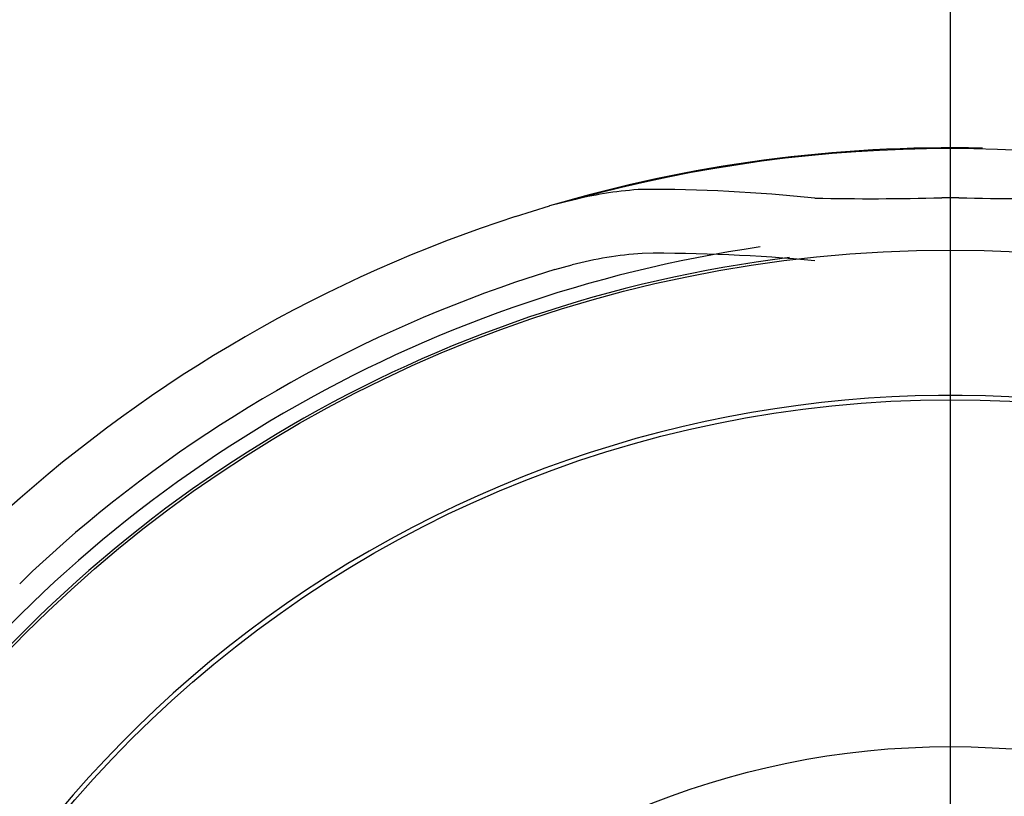
# Model space of a CAD drawing. Units: millimetres. Extents: x -18 to 737, y -18 to 686.
# Drawn here: x 204 to 212, y 244 to 250 of the extents above; entities that cross this region are included whole.
import ezdxf
from ezdxf.lldxf.tags import DXFTag

# ---------------------------------------------------------------- set-up
doc = ezdxf.new("R2010")
doc.units = ezdxf.units.MM
for name, color, linetype in [('$DDT_AUDIT_GENERATED_(131)', 7, 'Continuous'), ('$DDT_AUDIT_GENERATED_(15E)', 7, 'Continuous'), ('$DDT_AUDIT_GENERATED_(224)', 7, 'Continuous'), ('$DDT_AUDIT_GENERATED_(77)', 7, 'Continuous'), ('$DDT_AUDIT_GENERATED_(7E)', 7, 'Continuous'), ('Default', 7, 'Continuous')]:
    doc.layers.add(name, color=color, linetype=linetype)
tags = doc.linetypes.add('CENTER2', pattern=[28.575, 19.05, -3.175, 3.175, -3.175]).pattern_tags.tags
tags[10:11] = [DXFTag(74, 4), DXFTag(75, 0), DXFTag(340, '0'), DXFTag(46, 0.0), DXFTag(50, 0.0), DXFTag(44, 0.0), DXFTag(45, 0.0)]
tags[8:9] = [DXFTag(74, 4), DXFTag(75, 0), DXFTag(340, '0'), DXFTag(46, 0.0), DXFTag(50, 0.0), DXFTag(44, 0.0), DXFTag(45, 0.0)]
tags[6:7] = [DXFTag(74, 4), DXFTag(75, 0), DXFTag(340, '0'), DXFTag(46, 0.0), DXFTag(50, 0.0), DXFTag(44, 0.0), DXFTag(45, 0.0)]
tags[4:5] = [DXFTag(74, 4), DXFTag(75, 0), DXFTag(340, '0'), DXFTag(46, 0.0), DXFTag(50, 0.0), DXFTag(44, 0.0), DXFTag(45, 0.0)]

# ---------------------------------------------------------------- blocks, each defined once
blk = doc.blocks.new('SEANNOT_GROUP2')
at = {"layer": 'Default', "color": 7, "linetype": 'CENTER2'}
blk.add_line((211.5777, 257.4357), (211.5777, 217.4357), dxfattribs=at)
blk = doc.blocks.new('SE2')
at = {"layer": '$DDT_AUDIT_GENERATED_(131)', "color": 7, "linetype": 'Continuous'}
blk.add_arc((211.5777, 237.4357), 10.6155, 98.25574, 142.19713, dxfattribs=at)
at = {"layer": '$DDT_AUDIT_GENERATED_(15E)', "color": 7, "linetype": 'Continuous'}
for radius in [152.9, 152.7]:
    blk.add_circle((211.5777, 237.4357), radius, dxfattribs=at)
at = {"layer": '$DDT_AUDIT_GENERATED_(224)', "color": 7, "linetype": 'Continuous'}
for radius in [154.9947, 153.2, 152.9965]:
    blk.add_circle((211.5777, 237.4357), radius, dxfattribs=at)
at = {"layer": '$DDT_AUDIT_GENERATED_(77)', "color": 7, "linetype": 'Continuous'}
for radius in [10.48, 9.28, 6.5]:
    blk.add_circle((211.5777, 237.4357), radius, dxfattribs=at)
for radius, start, end in [(10.5, 97.05756, 143.50797), (9.315, 255, 195)]:
    blk.add_arc((211.5777, 237.4357), radius, start, end, dxfattribs=at)
at = {"layer": '$DDT_AUDIT_GENERATED_(7E)', "color": 7, "linetype": 'Continuous'}
for p, q in [((208.0927, 248.1849), (208.3657, 248.2696)), ((208.573, 248.3224), (208.3657, 248.2696)), ((208.4088, 247.7603), (208.5474, 247.7973)), ((208.4088, 247.7603), (208.0927, 247.658)), ((204.4674, 245.5649), (204.2207, 245.3424)), ((204.1194, 245.2408), (204.2207, 245.3424))]:
    blk.add_line(p, q, dxfattribs=at)
for radius in [32.5, 31.9997]:
    blk.add_circle((211.5777, 237.4357), radius, dxfattribs=at)
for centre, radius, start, end in [((211.5777, 237.4357), 11.3, 88.69658, 106.51374), ((211.5777, 237.4355), 11.2939, 74.57126, 105.42874), ((209.3047, 245.2701), 3.1388, 93.57557, 103.47951), ((209.1277, 235.1196), 13.2832, 84.09943, 90.08074), ((210.936, 269.7463), 21.4185, 268.81545, 271.5343), ((211.5777, 237.0357), 11.3, 89.6542, 90.3458), ((212.222, 270.6297), 22.3017, 268.51955, 271.1307), ((211.5777, 237.4357), 11.3, 107.96324, 132.03676), ((209.3545, 244.6447), 3.2543, 94.32689, 104.35866), ((209.2288, 234.6399), 13.2503, 84.52434, 90.51837), ((211.5777, 237.4357), 10.8, 108.82537, 131.17463)]:
    blk.add_arc(centre, radius, start, end, dxfattribs=at)

msp = doc.modelspace()

# ---------------------------------------------------------------- block references
at = {"layer": 'Default'}
for name in ['SE2', 'SEANNOT_GROUP2']:
    msp.add_blockref(name, (0, 0), dxfattribs=at)

doc.saveas('drawing.dxf')
